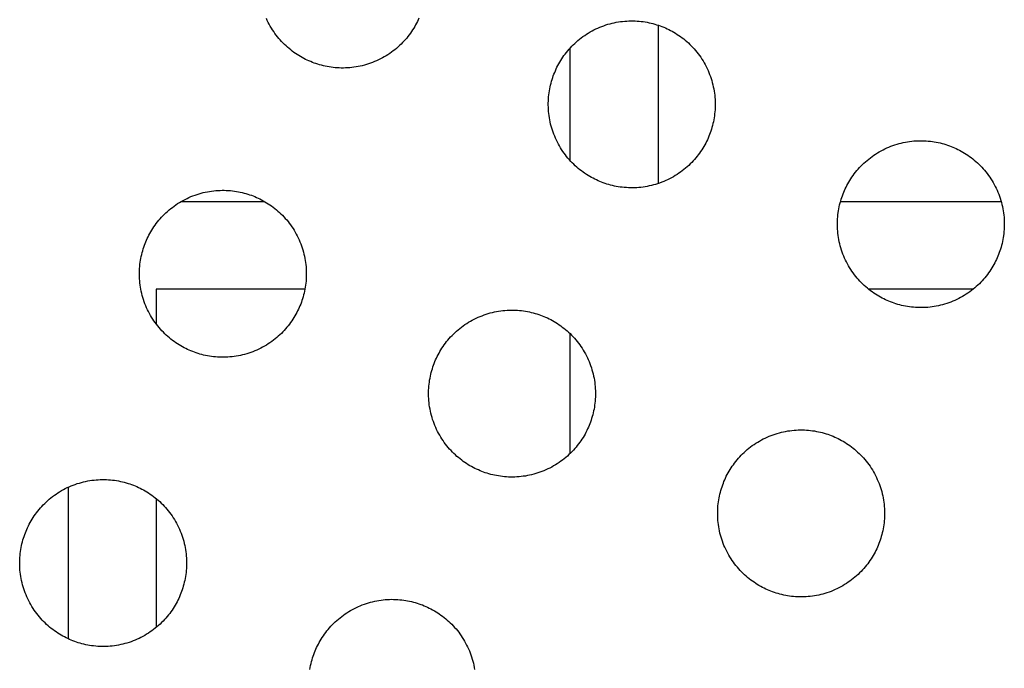
# Model space of a CAD drawing. Units: millimetres. Extents: x -10769 to 17350, y -4423 to 8172.
# Drawn here: x -3884 to -3660, y 4216 to 4364 of the extents above; entities that cross this region are included whole.
import ezdxf

# ---------------------------------------------------------------- set-up
doc = ezdxf.new("R2010")
doc.units = ezdxf.units.MM
doc.layers.add('Make2D$Visible$Curves', color=7, linetype='Continuous', true_color=0x000000)

msp = doc.modelspace()

# ---------------------------------------------------------------- linework, layer by layer
at = {"layer": 'Make2D$Visible$Curves', "lineweight": -3}
for points in [[(-3817.74, 4353.96), (-3818.13, 4354.12), (-3818.51, 4354.3), (-3818.9, 4354.48), (-3819.29, 4354.68), (-3819.67, 4354.89), (-3820.05, 4355.11), (-3820.43, 4355.33), (-3820.81, 4355.57), (-3821.19, 4355.82), (-3821.56, 4356.08), (-3821.93, 4356.35), (-3822.29, 4356.64), (-3822.65, 4356.93), (-3823, 4357.23), (-3823.35, 4357.54), (-3823.69, 4357.87), (-3824.03, 4358.2), (-3824.36, 4358.54), (-3824.68, 4358.9), (-3824.99, 4359.26), (-3825.3, 4359.63), (-3825.59, 4360.01), (-3825.88, 4360.4), (-3826.16, 4360.8), (-3826.43, 4361.2), (-3826.69, 4361.62), (-3826.94, 4362.04), (-3827.18, 4362.47), (-3827.41, 4362.9), (-3827.62, 4363.34), (-3827.83, 4363.79)], [(-3793.08, 4363.85), (-3793.25, 4363.47), (-3793.44, 4363.08), (-3793.63, 4362.69), (-3793.84, 4362.31), (-3794.06, 4361.93), (-3794.29, 4361.55), (-3794.53, 4361.17), (-3794.78, 4360.79), (-3795.04, 4360.42), (-3795.31, 4360.05), (-3795.59, 4359.69), (-3795.88, 4359.33), (-3796.18, 4358.98), (-3796.5, 4358.63), (-3796.82, 4358.29), (-3797.15, 4357.95), (-3797.5, 4357.63), (-3797.85, 4357.3), (-3798.21, 4356.99), (-3798.58, 4356.68), (-3798.96, 4356.39), (-3799.35, 4356.1), (-3799.75, 4355.82), (-3800.16, 4355.55), (-3800.57, 4355.29), (-3800.99, 4355.04), (-3801.42, 4354.8), (-3801.85, 4354.57), (-3802.3, 4354.36), (-3802.74, 4354.15), (-3803.19, 4353.96), (-3803.65, 4353.77), (-3804.11, 4353.6), (-3804.58, 4353.45), (-3805.05, 4353.3), (-3805.52, 4353.17), (-3805.99, 4353.04), (-3806.47, 4352.94), (-3806.95, 4352.84), (-3807.42, 4352.76), (-3807.9, 4352.68), (-3808.38, 4352.62), (-3808.86, 4352.58), (-3809.34, 4352.54), (-3809.82, 4352.52), (-3810.29, 4352.51), (-3810.77, 4352.51), (-3811.24, 4352.53), (-3811.7, 4352.55), (-3812.17, 4352.59), (-3812.63, 4352.63), (-3813.08, 4352.69), (-3813.53, 4352.76), (-3813.98, 4352.84), (-3814.42, 4352.93), (-3814.86, 4353.02), (-3815.29, 4353.13), (-3815.71, 4353.25), (-3816.13, 4353.37), (-3816.54, 4353.51), (-3816.95, 4353.65), (-3817.35, 4353.8), (-3817.74, 4353.96)], [(-3751.9, 4326.68), (-3752.29, 4326.85), (-3752.67, 4327.03), (-3753.06, 4327.21), (-3753.45, 4327.41), (-3753.83, 4327.62), (-3754.21, 4327.83), (-3754.59, 4328.06), (-3754.97, 4328.3), (-3755.35, 4328.55), (-3755.72, 4328.81), (-3756.09, 4329.08), (-3756.45, 4329.36), (-3756.81, 4329.66), (-3757.16, 4329.96), (-3757.51, 4330.27), (-3757.85, 4330.59), (-3758.19, 4330.93), (-3758.52, 4331.27), (-3758.84, 4331.62), (-3759.15, 4331.99), (-3759.46, 4332.36), (-3759.75, 4332.74), (-3760.04, 4333.13), (-3760.32, 4333.53), (-3760.59, 4333.93), (-3760.85, 4334.35), (-3761.1, 4334.77), (-3761.34, 4335.2), (-3761.57, 4335.63), (-3761.78, 4336.07), (-3761.99, 4336.52), (-3762.18, 4336.97), (-3762.37, 4337.43), (-3762.54, 4337.89), (-3762.7, 4338.35), (-3762.84, 4338.82), (-3762.97, 4339.29), (-3763.1, 4339.77), (-3763.21, 4340.24), (-3763.3, 4340.72), (-3763.39, 4341.2), (-3763.46, 4341.68), (-3763.52, 4342.16), (-3763.56, 4342.64), (-3763.6, 4343.12), (-3763.62, 4343.59), (-3763.63, 4344.07), (-3763.63, 4344.54), (-3763.61, 4345.01), (-3763.59, 4345.48), (-3763.55, 4345.94), (-3763.51, 4346.4), (-3763.45, 4346.86), (-3763.38, 4347.31), (-3763.3, 4347.76), (-3763.21, 4348.2), (-3763.12, 4348.63), (-3763.01, 4349.07), (-3762.89, 4349.49), (-3762.77, 4349.91), (-3762.63, 4350.32), (-3762.49, 4350.72), (-3762.34, 4351.12), (-3762.18, 4351.51), (-3762.02, 4351.9), (-3761.84, 4352.29), (-3761.66, 4352.68), (-3761.46, 4353.06), (-3761.25, 4353.45), (-3761.03, 4353.83), (-3760.81, 4354.21), (-3760.57, 4354.59), (-3760.32, 4354.96), (-3760.06, 4355.33), (-3759.79, 4355.7), (-3759.51, 4356.07), (-3759.21, 4356.42), (-3758.91, 4356.78), (-3758.6, 4357.12), (-3758.27, 4357.47), (-3757.94, 4357.8), (-3757.6, 4358.13), (-3757.24, 4358.45), (-3756.88, 4358.77), (-3756.51, 4359.07), (-3756.13, 4359.37), (-3755.74, 4359.66), (-3755.34, 4359.94), (-3754.94, 4360.21), (-3754.52, 4360.47), (-3754.1, 4360.72), (-3753.67, 4360.95), (-3753.24, 4361.18), (-3752.8, 4361.4), (-3752.35, 4361.61), (-3751.9, 4361.8), (-3751.44, 4361.98), (-3750.98, 4362.15), (-3750.52, 4362.31), (-3750.05, 4362.46), (-3749.58, 4362.59), (-3749.1, 4362.71), (-3748.62, 4362.82), (-3748.15, 4362.92), (-3747.67, 4363), (-3747.19, 4363.07), (-3746.71, 4363.13), (-3746.23, 4363.18), (-3745.75, 4363.21), (-3745.28, 4363.24), (-3744.8, 4363.25), (-3744.33, 4363.24), (-3743.86, 4363.23), (-3743.39, 4363.21), (-3742.93, 4363.17), (-3742.47, 4363.12), (-3742.01, 4363.07), (-3741.56, 4363), (-3741.11, 4362.92), (-3740.67, 4362.83), (-3740.23, 4362.73), (-3739.8, 4362.62), (-3739.38, 4362.51), (-3738.96, 4362.38), (-3738.55, 4362.25), (-3738.14, 4362.11), (-3737.75, 4361.96), (-3737.35, 4361.8)], [(-3737.35, 4361.8), (-3736.97, 4361.63), (-3736.58, 4361.46), (-3736.19, 4361.27), (-3735.81, 4361.08), (-3735.42, 4360.87), (-3735.04, 4360.65), (-3734.66, 4360.42), (-3734.28, 4360.18), (-3733.91, 4359.93), (-3733.53, 4359.67), (-3733.17, 4359.4), (-3732.8, 4359.12), (-3732.45, 4358.83), (-3732.09, 4358.53), (-3731.74, 4358.21), (-3731.4, 4357.89), (-3731.07, 4357.56), (-3730.74, 4357.21), (-3730.42, 4356.86), (-3730.1, 4356.5), (-3729.8, 4356.13), (-3729.5, 4355.75), (-3729.21, 4355.36), (-3728.93, 4354.96), (-3728.66, 4354.55), (-3728.4, 4354.14), (-3728.15, 4353.72), (-3727.91, 4353.29), (-3727.69, 4352.85), (-3727.47, 4352.41), (-3727.26, 4351.97), (-3727.07, 4351.51), (-3726.89, 4351.06), (-3726.72, 4350.6), (-3726.56, 4350.13), (-3726.41, 4349.66), (-3726.28, 4349.19), (-3726.16, 4348.72), (-3726.05, 4348.24), (-3725.95, 4347.76), (-3725.87, 4347.28), (-3725.8, 4346.8), (-3725.74, 4346.33), (-3725.69, 4345.85), (-3725.66, 4345.37), (-3725.63, 4344.89), (-3725.62, 4344.42), (-3725.63, 4343.94), (-3725.64, 4343.47), (-3725.66, 4343.01), (-3725.7, 4342.54), (-3725.75, 4342.08), (-3725.8, 4341.63), (-3725.87, 4341.17), (-3725.95, 4340.73), (-3726.04, 4340.29), (-3726.14, 4339.85), (-3726.24, 4339.42), (-3726.36, 4339), (-3726.49, 4338.58), (-3726.62, 4338.16), (-3726.76, 4337.76), (-3726.91, 4337.36), (-3727.07, 4336.97), (-3727.24, 4336.58), (-3727.41, 4336.19), (-3727.6, 4335.81), (-3727.79, 4335.42), (-3728, 4335.04), (-3728.22, 4334.65), (-3728.45, 4334.27), (-3728.69, 4333.9), (-3728.94, 4333.52), (-3729.2, 4333.15), (-3729.47, 4332.78), (-3729.75, 4332.42), (-3730.04, 4332.06), (-3730.34, 4331.71), (-3730.66, 4331.36), (-3730.98, 4331.02), (-3731.31, 4330.68), (-3731.66, 4330.35), (-3732.01, 4330.03), (-3732.37, 4329.72), (-3732.74, 4329.41), (-3733.12, 4329.12), (-3733.51, 4328.83), (-3733.91, 4328.55), (-3734.32, 4328.28), (-3734.73, 4328.02), (-3735.15, 4327.77), (-3735.58, 4327.53), (-3736.01, 4327.3), (-3736.46, 4327.08), (-3736.9, 4326.88), (-3737.35, 4326.68), (-3737.81, 4326.5), (-3738.27, 4326.33), (-3738.74, 4326.17), (-3739.21, 4326.03), (-3739.68, 4325.89), (-3740.15, 4325.77), (-3740.63, 4325.66), (-3741.11, 4325.57), (-3741.58, 4325.48), (-3742.06, 4325.41), (-3742.54, 4325.35), (-3743.02, 4325.31), (-3743.5, 4325.27), (-3743.98, 4325.25), (-3744.45, 4325.24), (-3744.93, 4325.24), (-3745.4, 4325.25), (-3745.86, 4325.28), (-3746.33, 4325.31), (-3746.79, 4325.36), (-3747.24, 4325.42), (-3747.69, 4325.49), (-3748.14, 4325.57), (-3748.58, 4325.65), (-3749.02, 4325.75), (-3749.45, 4325.86), (-3749.87, 4325.98), (-3750.29, 4326.1), (-3750.7, 4326.24), (-3751.11, 4326.38), (-3751.51, 4326.53), (-3751.9, 4326.68)], [(-3738.63, 4362.27), (-3738.63, 4326.21)], [(-3758.63, 4331.39), (-3758.63, 4357.09)], [(-3686.06, 4299.41), (-3686.45, 4299.58), (-3686.83, 4299.75), (-3687.22, 4299.94), (-3687.61, 4300.14), (-3687.99, 4300.34), (-3688.37, 4300.56), (-3688.75, 4300.79), (-3689.13, 4301.03), (-3689.51, 4301.28), (-3689.88, 4301.54), (-3690.25, 4301.81), (-3690.61, 4302.09), (-3690.97, 4302.38), (-3691.32, 4302.69), (-3691.67, 4303), (-3692.01, 4303.32), (-3692.35, 4303.66), (-3692.68, 4304), (-3693, 4304.35), (-3693.31, 4304.71), (-3693.62, 4305.09), (-3693.91, 4305.47), (-3694.2, 4305.86), (-3694.48, 4306.25), (-3694.75, 4306.66), (-3695.01, 4307.07), (-3695.26, 4307.5), (-3695.5, 4307.92), (-3695.73, 4308.36), (-3695.94, 4308.8), (-3696.15, 4309.25), (-3696.34, 4309.7), (-3696.53, 4310.15), (-3696.7, 4310.62), (-3696.86, 4311.08), (-3697, 4311.55), (-3697.14, 4312.02), (-3697.26, 4312.5), (-3697.37, 4312.97), (-3697.46, 4313.45), (-3697.55, 4313.93), (-3697.62, 4314.41), (-3697.68, 4314.89), (-3697.72, 4315.37), (-3697.76, 4315.84), (-3697.78, 4316.32), (-3697.79, 4316.8), (-3697.79, 4317.27), (-3697.78, 4317.74), (-3697.75, 4318.21), (-3697.71, 4318.67), (-3697.67, 4319.13), (-3697.61, 4319.59), (-3697.54, 4320.04), (-3697.46, 4320.49), (-3697.37, 4320.93), (-3697.28, 4321.36), (-3697.17, 4321.79), (-3697.05, 4322.22), (-3696.93, 4322.64), (-3696.79, 4323.05), (-3696.65, 4323.45), (-3696.5, 4323.85), (-3696.34, 4324.24), (-3696.18, 4324.63), (-3696, 4325.02), (-3695.82, 4325.41), (-3695.62, 4325.79), (-3695.41, 4326.18), (-3695.19, 4326.56), (-3694.97, 4326.94), (-3694.73, 4327.32), (-3694.48, 4327.69), (-3694.22, 4328.06), (-3693.95, 4328.43), (-3693.67, 4328.79), (-3693.37, 4329.15), (-3693.07, 4329.51), (-3692.76, 4329.85), (-3692.43, 4330.2), (-3692.1, 4330.53), (-3691.76, 4330.86), (-3691.4, 4331.18), (-3691.04, 4331.49), (-3690.67, 4331.8), (-3690.29, 4332.1), (-3689.9, 4332.39), (-3689.5, 4332.66), (-3689.1, 4332.93), (-3688.68, 4333.19), (-3688.26, 4333.44), (-3687.83, 4333.68), (-3687.4, 4333.91), (-3686.96, 4334.13), (-3686.51, 4334.33), (-3686.06, 4334.53), (-3685.6, 4334.71), (-3685.14, 4334.88), (-3684.68, 4335.04), (-3684.21, 4335.18), (-3683.74, 4335.32), (-3683.26, 4335.44), (-3682.78, 4335.55), (-3682.31, 4335.65), (-3681.83, 4335.73), (-3681.35, 4335.8), (-3680.87, 4335.86), (-3680.39, 4335.91), (-3679.91, 4335.94), (-3679.44, 4335.96), (-3678.96, 4335.97), (-3678.49, 4335.97), (-3678.02, 4335.96), (-3677.55, 4335.93), (-3677.09, 4335.9), (-3676.63, 4335.85), (-3676.17, 4335.79), (-3675.72, 4335.72), (-3675.27, 4335.65), (-3674.83, 4335.56), (-3674.39, 4335.46), (-3673.96, 4335.35), (-3673.54, 4335.24), (-3673.12, 4335.11), (-3672.71, 4334.98), (-3672.3, 4334.83), (-3671.91, 4334.68), (-3671.51, 4334.53)], [(-3671.51, 4334.53), (-3671.13, 4334.36), (-3670.74, 4334.19), (-3670.35, 4334), (-3669.97, 4333.8), (-3669.58, 4333.6), (-3669.2, 4333.38), (-3668.82, 4333.15), (-3668.44, 4332.91), (-3668.07, 4332.66), (-3667.69, 4332.4), (-3667.33, 4332.13), (-3666.96, 4331.85), (-3666.61, 4331.56), (-3666.25, 4331.25), (-3665.9, 4330.94), (-3665.56, 4330.62), (-3665.23, 4330.28), (-3664.9, 4329.94), (-3664.58, 4329.59), (-3664.26, 4329.23), (-3663.96, 4328.85), (-3663.66, 4328.47), (-3663.37, 4328.08), (-3663.09, 4327.69), (-3662.82, 4327.28), (-3662.56, 4326.87), (-3662.31, 4326.45), (-3662.07, 4326.02), (-3661.85, 4325.58), (-3661.63, 4325.14), (-3661.42, 4324.69), (-3661.23, 4324.24), (-3661.05, 4323.79), (-3660.88, 4323.32), (-3660.72, 4322.86), (-3660.57, 4322.39), (-3660.44, 4321.92), (-3660.32, 4321.44), (-3660.21, 4320.97), (-3660.11, 4320.49), (-3660.03, 4320.01), (-3659.96, 4319.53), (-3659.9, 4319.05), (-3659.85, 4318.57), (-3659.82, 4318.1), (-3659.79, 4317.62), (-3659.78, 4317.14), (-3659.79, 4316.67), (-3659.8, 4316.2), (-3659.82, 4315.73), (-3659.86, 4315.27), (-3659.91, 4314.81), (-3659.96, 4314.35), (-3660.03, 4313.9), (-3660.11, 4313.46), (-3660.2, 4313.01), (-3660.3, 4312.58), (-3660.4, 4312.15), (-3660.52, 4311.72), (-3660.65, 4311.3), (-3660.78, 4310.89), (-3660.92, 4310.49), (-3661.07, 4310.09), (-3661.23, 4309.7), (-3661.4, 4309.31), (-3661.57, 4308.92), (-3661.76, 4308.54), (-3661.95, 4308.15), (-3662.16, 4307.77), (-3662.38, 4307.38), (-3662.61, 4307), (-3662.85, 4306.62), (-3663.1, 4306.25), (-3663.36, 4305.88), (-3663.63, 4305.51), (-3663.91, 4305.15), (-3664.2, 4304.79), (-3664.5, 4304.44), (-3664.82, 4304.09), (-3665.14, 4303.75), (-3665.47, 4303.41), (-3665.82, 4303.08), (-3666.17, 4302.76), (-3666.53, 4302.45), (-3666.9, 4302.14), (-3667.28, 4301.84), (-3667.67, 4301.56), (-3668.07, 4301.28), (-3668.48, 4301.01), (-3668.89, 4300.75), (-3669.31, 4300.5), (-3669.74, 4300.26), (-3670.17, 4300.03), (-3670.62, 4299.81), (-3671.06, 4299.61), (-3671.51, 4299.41), (-3671.97, 4299.23), (-3672.43, 4299.06), (-3672.9, 4298.9), (-3673.37, 4298.76), (-3673.84, 4298.62), (-3674.31, 4298.5), (-3674.79, 4298.39), (-3675.27, 4298.3), (-3675.75, 4298.21), (-3676.22, 4298.14), (-3676.7, 4298.08), (-3677.18, 4298.03), (-3677.66, 4298), (-3678.14, 4297.98), (-3678.61, 4297.97), (-3679.09, 4297.97), (-3679.56, 4297.98), (-3680.02, 4298.01), (-3680.49, 4298.04), (-3680.95, 4298.09), (-3681.4, 4298.15), (-3681.85, 4298.22), (-3682.3, 4298.29), (-3682.74, 4298.38), (-3683.18, 4298.48), (-3683.61, 4298.59), (-3684.03, 4298.71), (-3684.45, 4298.83), (-3684.86, 4298.96), (-3685.27, 4299.11), (-3685.67, 4299.26), (-3686.06, 4299.41)], [(-3845.01, 4288.12), (-3845.4, 4288.28), (-3845.79, 4288.46), (-3846.17, 4288.64), (-3846.56, 4288.84), (-3846.94, 4289.05), (-3847.33, 4289.27), (-3847.71, 4289.49), (-3848.08, 4289.73), (-3848.46, 4289.98), (-3848.83, 4290.24), (-3849.2, 4290.51), (-3849.56, 4290.8), (-3849.92, 4291.09), (-3850.27, 4291.39), (-3850.62, 4291.7), (-3850.96, 4292.03), (-3851.3, 4292.36), (-3851.63, 4292.7), (-3851.95, 4293.06), (-3852.26, 4293.42), (-3852.57, 4293.79), (-3852.87, 4294.17), (-3853.15, 4294.56), (-3853.43, 4294.96), (-3853.7, 4295.36), (-3853.96, 4295.78), (-3854.21, 4296.2), (-3854.45, 4296.63), (-3854.68, 4297.06), (-3854.9, 4297.5), (-3855.1, 4297.95), (-3855.3, 4298.4), (-3855.48, 4298.86), (-3855.65, 4299.32), (-3855.81, 4299.79), (-3855.95, 4300.25), (-3856.09, 4300.73), (-3856.21, 4301.2), (-3856.32, 4301.68), (-3856.41, 4302.15), (-3856.5, 4302.63), (-3856.57, 4303.11), (-3856.63, 4303.59), (-3856.67, 4304.07), (-3856.71, 4304.55), (-3856.73, 4305.03), (-3856.74, 4305.5), (-3856.74, 4305.97), (-3856.73, 4306.44), (-3856.7, 4306.91), (-3856.67, 4307.37), (-3856.62, 4307.83), (-3856.56, 4308.29), (-3856.49, 4308.74), (-3856.41, 4309.19), (-3856.33, 4309.63), (-3856.23, 4310.07), (-3856.12, 4310.5), (-3856, 4310.92), (-3855.88, 4311.34), (-3855.74, 4311.75), (-3855.6, 4312.16), (-3855.45, 4312.56), (-3855.3, 4312.95), (-3855.13, 4313.33), (-3854.95, 4313.72), (-3854.77, 4314.11), (-3854.57, 4314.49), (-3854.36, 4314.88), (-3854.15, 4315.26), (-3853.92, 4315.64), (-3853.68, 4316.02), (-3853.43, 4316.39), (-3853.17, 4316.77), (-3852.9, 4317.13), (-3852.62, 4317.5), (-3852.32, 4317.86), (-3852.02, 4318.21), (-3851.71, 4318.56), (-3851.39, 4318.9), (-3851.05, 4319.23), (-3850.71, 4319.56), (-3850.36, 4319.88), (-3849.99, 4320.2), (-3849.62, 4320.5), (-3849.24, 4320.8), (-3848.85, 4321.09), (-3848.45, 4321.37), (-3848.05, 4321.64), (-3847.63, 4321.9), (-3847.21, 4322.15), (-3846.79, 4322.39), (-3846.35, 4322.61), (-3845.91, 4322.83), (-3845.46, 4323.04), (-3845.01, 4323.23), (-3844.55, 4323.41), (-3844.09, 4323.58), (-3843.63, 4323.74), (-3843.16, 4323.89), (-3842.69, 4324.02), (-3842.21, 4324.14), (-3841.74, 4324.25), (-3841.26, 4324.35), (-3840.78, 4324.43), (-3840.3, 4324.5), (-3839.82, 4324.56), (-3839.34, 4324.61), (-3838.86, 4324.64), (-3838.39, 4324.67), (-3837.91, 4324.68), (-3837.44, 4324.68), (-3836.97, 4324.66), (-3836.5, 4324.64), (-3836.04, 4324.6), (-3835.58, 4324.55), (-3835.12, 4324.5), (-3834.67, 4324.43), (-3834.22, 4324.35), (-3833.78, 4324.26), (-3833.35, 4324.16), (-3832.92, 4324.06), (-3832.49, 4323.94), (-3832.07, 4323.81), (-3831.66, 4323.68), (-3831.26, 4323.54), (-3830.86, 4323.39), (-3830.47, 4323.23)], [(-3830.47, 4323.23), (-3830.08, 4323.07), (-3829.69, 4322.89), (-3829.3, 4322.7), (-3828.92, 4322.51), (-3828.53, 4322.3), (-3828.15, 4322.08), (-3827.77, 4321.85), (-3827.39, 4321.62), (-3827.02, 4321.37), (-3826.65, 4321.11), (-3826.28, 4320.83), (-3825.92, 4320.55), (-3825.56, 4320.26), (-3825.2, 4319.96), (-3824.86, 4319.65), (-3824.51, 4319.32), (-3824.18, 4318.99), (-3823.85, 4318.65), (-3823.53, 4318.29), (-3823.21, 4317.93), (-3822.91, 4317.56), (-3822.61, 4317.18), (-3822.32, 4316.79), (-3822.04, 4316.39), (-3821.77, 4315.98), (-3821.51, 4315.57), (-3821.27, 4315.15), (-3821.03, 4314.72), (-3820.8, 4314.29), (-3820.58, 4313.85), (-3820.38, 4313.4), (-3820.18, 4312.95), (-3820, 4312.49), (-3819.83, 4312.03), (-3819.67, 4311.56), (-3819.52, 4311.09), (-3819.39, 4310.62), (-3819.27, 4310.15), (-3819.16, 4309.67), (-3819.06, 4309.19), (-3818.98, 4308.72), (-3818.91, 4308.24), (-3818.85, 4307.76), (-3818.8, 4307.28), (-3818.77, 4306.8), (-3818.75, 4306.32), (-3818.74, 4305.85), (-3818.74, 4305.38), (-3818.75, 4304.9), (-3818.77, 4304.44), (-3818.81, 4303.97), (-3818.86, 4303.51), (-3818.92, 4303.06), (-3818.98, 4302.61), (-3819.06, 4302.16), (-3819.15, 4301.72), (-3819.25, 4301.28), (-3819.36, 4300.85), (-3819.47, 4300.43), (-3819.6, 4300.01), (-3819.73, 4299.6), (-3819.87, 4299.19), (-3820.02, 4298.79), (-3820.18, 4298.4), (-3820.35, 4298.01), (-3820.52, 4297.63), (-3820.71, 4297.24), (-3820.91, 4296.85), (-3821.11, 4296.47), (-3821.33, 4296.09), (-3821.56, 4295.71), (-3821.8, 4295.33), (-3822.05, 4294.95), (-3822.31, 4294.58), (-3822.58, 4294.21), (-3822.86, 4293.85), (-3823.15, 4293.49), (-3823.45, 4293.14), (-3823.77, 4292.79), (-3824.09, 4292.45), (-3824.42, 4292.11), (-3824.77, 4291.79), (-3825.12, 4291.46), (-3825.48, 4291.15), (-3825.85, 4290.84), (-3826.24, 4290.55), (-3826.62, 4290.26), (-3827.02, 4289.98), (-3827.43, 4289.71), (-3827.84, 4289.45), (-3828.26, 4289.2), (-3828.69, 4288.96), (-3829.13, 4288.73), (-3829.57, 4288.52), (-3830.01, 4288.31), (-3830.47, 4288.12), (-3830.92, 4287.93), (-3831.38, 4287.76), (-3831.85, 4287.61), (-3832.32, 4287.46), (-3832.79, 4287.33), (-3833.26, 4287.2), (-3833.74, 4287.1), (-3834.22, 4287), (-3834.7, 4286.92), (-3835.18, 4286.84), (-3835.66, 4286.78), (-3836.13, 4286.74), (-3836.61, 4286.7), (-3837.09, 4286.68), (-3837.56, 4286.67), (-3838.04, 4286.67), (-3838.51, 4286.69), (-3838.98, 4286.71), (-3839.44, 4286.75), (-3839.9, 4286.79), (-3840.36, 4286.85), (-3840.81, 4286.92), (-3841.25, 4287), (-3841.69, 4287.09), (-3842.13, 4287.18), (-3842.56, 4287.29), (-3842.99, 4287.41), (-3843.4, 4287.53), (-3843.82, 4287.67), (-3844.22, 4287.81), (-3844.62, 4287.96), (-3845.01, 4288.12)], [(-3847.21, 4322.15), (-3828.27, 4322.15)], [(-3697.07, 4322.15), (-3660.5, 4322.15)], [(-3819.06, 4302.15), (-3852.93, 4302.15)], [(-3852.93, 4302.15), (-3852.93, 4294.25)], [(-3666.89, 4302.15), (-3690.68, 4302.15)], [(-3779.17, 4260.84), (-3779.56, 4261.01), (-3779.95, 4261.19), (-3780.33, 4261.37), (-3780.72, 4261.57), (-3781.1, 4261.78), (-3781.49, 4261.99), (-3781.87, 4262.22), (-3782.24, 4262.46), (-3782.62, 4262.71), (-3782.99, 4262.97), (-3783.36, 4263.24), (-3783.72, 4263.52), (-3784.08, 4263.82), (-3784.43, 4264.12), (-3784.78, 4264.43), (-3785.12, 4264.75), (-3785.46, 4265.09), (-3785.79, 4265.43), (-3786.11, 4265.78), (-3786.42, 4266.15), (-3786.73, 4266.52), (-3787.03, 4266.9), (-3787.31, 4267.29), (-3787.59, 4267.69), (-3787.86, 4268.09), (-3788.12, 4268.51), (-3788.37, 4268.93), (-3788.61, 4269.36), (-3788.84, 4269.79), (-3789.06, 4270.23), (-3789.26, 4270.68), (-3789.46, 4271.13), (-3789.64, 4271.59), (-3789.81, 4272.05), (-3789.97, 4272.51), (-3790.11, 4272.98), (-3790.25, 4273.45), (-3790.37, 4273.93), (-3790.48, 4274.4), (-3790.57, 4274.88), (-3790.66, 4275.36), (-3790.73, 4275.84), (-3790.79, 4276.32), (-3790.83, 4276.8), (-3790.87, 4277.28), (-3790.89, 4277.75), (-3790.9, 4278.23), (-3790.9, 4278.7), (-3790.89, 4279.17), (-3790.86, 4279.64), (-3790.83, 4280.1), (-3790.78, 4280.56), (-3790.72, 4281.02), (-3790.65, 4281.47), (-3790.57, 4281.92), (-3790.49, 4282.36), (-3790.39, 4282.79), (-3790.28, 4283.23), (-3790.16, 4283.65), (-3790.04, 4284.07), (-3789.9, 4284.48), (-3789.76, 4284.88), (-3789.61, 4285.28), (-3789.46, 4285.67), (-3789.29, 4286.06), (-3789.11, 4286.45), (-3788.93, 4286.84), (-3788.73, 4287.22), (-3788.52, 4287.61), (-3788.31, 4287.99), (-3788.08, 4288.37), (-3787.84, 4288.75), (-3787.59, 4289.12), (-3787.33, 4289.49), (-3787.06, 4289.86), (-3786.78, 4290.23), (-3786.48, 4290.58), (-3786.18, 4290.94), (-3785.87, 4291.29), (-3785.55, 4291.63), (-3785.21, 4291.96), (-3784.87, 4292.29), (-3784.52, 4292.61), (-3784.15, 4292.93), (-3783.78, 4293.23), (-3783.4, 4293.53), (-3783.01, 4293.82), (-3782.61, 4294.1), (-3782.21, 4294.37), (-3781.79, 4294.63), (-3781.37, 4294.88), (-3780.95, 4295.11), (-3780.51, 4295.34), (-3780.07, 4295.56), (-3779.62, 4295.77), (-3779.17, 4295.96), (-3778.71, 4296.14), (-3778.25, 4296.31), (-3777.79, 4296.47), (-3777.32, 4296.62), (-3776.85, 4296.75), (-3776.37, 4296.87), (-3775.9, 4296.98), (-3775.42, 4297.08), (-3774.94, 4297.16), (-3774.46, 4297.23), (-3773.98, 4297.29), (-3773.5, 4297.34), (-3773.02, 4297.37), (-3772.55, 4297.4), (-3772.07, 4297.41), (-3771.6, 4297.4), (-3771.13, 4297.39), (-3770.66, 4297.37), (-3770.2, 4297.33), (-3769.74, 4297.28), (-3769.28, 4297.23), (-3768.83, 4297.16), (-3768.38, 4297.08), (-3767.94, 4296.99), (-3767.51, 4296.89), (-3767.08, 4296.78), (-3766.65, 4296.67), (-3766.23, 4296.54), (-3765.82, 4296.41), (-3765.42, 4296.27), (-3765.02, 4296.12), (-3764.63, 4295.96)], [(-3764.63, 4295.96), (-3764.24, 4295.79), (-3763.85, 4295.62), (-3763.46, 4295.43), (-3763.08, 4295.24), (-3762.69, 4295.03), (-3762.31, 4294.81), (-3761.93, 4294.58), (-3761.55, 4294.34), (-3761.18, 4294.09), (-3760.81, 4293.83), (-3760.44, 4293.56), (-3760.08, 4293.28), (-3759.72, 4292.99), (-3759.36, 4292.69), (-3759.02, 4292.37), (-3758.67, 4292.05), (-3758.34, 4291.72), (-3758.01, 4291.37), (-3757.69, 4291.02), (-3757.37, 4290.66), (-3757.07, 4290.29), (-3756.77, 4289.91), (-3756.48, 4289.52), (-3756.2, 4289.12), (-3755.93, 4288.71), (-3755.67, 4288.3), (-3755.43, 4287.88), (-3755.19, 4287.45), (-3754.96, 4287.01), (-3754.74, 4286.57), (-3754.54, 4286.13), (-3754.34, 4285.67), (-3754.16, 4285.22), (-3753.99, 4284.76), (-3753.83, 4284.29), (-3753.68, 4283.82), (-3753.55, 4283.35), (-3753.43, 4282.88), (-3753.32, 4282.4), (-3753.22, 4281.92), (-3753.14, 4281.44), (-3753.07, 4280.96), (-3753.01, 4280.49), (-3752.96, 4280.01), (-3752.93, 4279.53), (-3752.91, 4279.05), (-3752.9, 4278.58), (-3752.9, 4278.1), (-3752.91, 4277.63), (-3752.93, 4277.17), (-3752.97, 4276.7), (-3753.02, 4276.24), (-3753.08, 4275.79), (-3753.14, 4275.33), (-3753.22, 4274.89), (-3753.31, 4274.45), (-3753.41, 4274.01), (-3753.52, 4273.58), (-3753.63, 4273.16), (-3753.76, 4272.74), (-3753.89, 4272.32), (-3754.03, 4271.92), (-3754.18, 4271.52), (-3754.34, 4271.13), (-3754.51, 4270.74), (-3754.68, 4270.35), (-3754.87, 4269.97), (-3755.07, 4269.58), (-3755.27, 4269.2), (-3755.49, 4268.81), (-3755.72, 4268.43), (-3755.96, 4268.06), (-3756.21, 4267.68), (-3756.47, 4267.31), (-3756.74, 4266.94), (-3757.02, 4266.58), (-3757.31, 4266.22), (-3757.61, 4265.87), (-3757.93, 4265.52), (-3758.25, 4265.18), (-3758.58, 4264.84), (-3758.93, 4264.51), (-3759.28, 4264.19), (-3759.64, 4263.88), (-3760.01, 4263.57), (-3760.4, 4263.28), (-3760.78, 4262.99), (-3761.18, 4262.71), (-3761.59, 4262.44), (-3762, 4262.18), (-3762.42, 4261.93), (-3762.85, 4261.69), (-3763.29, 4261.46), (-3763.73, 4261.24), (-3764.17, 4261.04), (-3764.63, 4260.84), (-3765.08, 4260.66), (-3765.54, 4260.49), (-3766.01, 4260.33), (-3766.48, 4260.19), (-3766.95, 4260.05), (-3767.42, 4259.93), (-3767.9, 4259.82), (-3768.38, 4259.73), (-3768.86, 4259.64), (-3769.34, 4259.57), (-3769.82, 4259.51), (-3770.29, 4259.47), (-3770.77, 4259.43), (-3771.25, 4259.41), (-3771.72, 4259.4), (-3772.2, 4259.4), (-3772.67, 4259.41), (-3773.14, 4259.44), (-3773.6, 4259.47), (-3774.06, 4259.52), (-3774.52, 4259.58), (-3774.97, 4259.65), (-3775.41, 4259.73), (-3775.85, 4259.81), (-3776.29, 4259.91), (-3776.72, 4260.02), (-3777.15, 4260.14), (-3777.56, 4260.26), (-3777.98, 4260.4), (-3778.38, 4260.54), (-3778.78, 4260.69), (-3779.17, 4260.84)], [(-3758.63, 4264.8), (-3758.63, 4292)], [(-3713.33, 4233.57), (-3713.72, 4233.74), (-3714.11, 4233.91), (-3714.49, 4234.1), (-3714.88, 4234.3), (-3715.26, 4234.5), (-3715.65, 4234.72), (-3716.03, 4234.95), (-3716.4, 4235.19), (-3716.78, 4235.44), (-3717.15, 4235.7), (-3717.52, 4235.97), (-3717.88, 4236.25), (-3718.24, 4236.54), (-3718.59, 4236.85), (-3718.94, 4237.16), (-3719.28, 4237.48), (-3719.62, 4237.82), (-3719.95, 4238.16), (-3720.27, 4238.51), (-3720.58, 4238.87), (-3720.89, 4239.25), (-3721.19, 4239.63), (-3721.47, 4240.02), (-3721.75, 4240.41), (-3722.02, 4240.82), (-3722.28, 4241.23), (-3722.53, 4241.66), (-3722.77, 4242.08), (-3723, 4242.52), (-3723.22, 4242.96), (-3723.42, 4243.41), (-3723.62, 4243.86), (-3723.8, 4244.31), (-3723.97, 4244.78), (-3724.13, 4245.24), (-3724.27, 4245.71), (-3724.41, 4246.18), (-3724.53, 4246.66), (-3724.64, 4247.13), (-3724.73, 4247.61), (-3724.82, 4248.09), (-3724.89, 4248.57), (-3724.95, 4249.05), (-3724.99, 4249.53), (-3725.03, 4250), (-3725.05, 4250.48), (-3725.06, 4250.96), (-3725.06, 4251.43), (-3725.05, 4251.9), (-3725.02, 4252.37), (-3724.99, 4252.83), (-3724.94, 4253.29), (-3724.88, 4253.75), (-3724.81, 4254.2), (-3724.73, 4254.65), (-3724.65, 4255.09), (-3724.55, 4255.52), (-3724.44, 4255.95), (-3724.32, 4256.38), (-3724.2, 4256.8), (-3724.06, 4257.21), (-3723.92, 4257.61), (-3723.77, 4258.01), (-3723.62, 4258.4), (-3723.45, 4258.79), (-3723.27, 4259.18), (-3723.09, 4259.57), (-3722.89, 4259.95), (-3722.68, 4260.34), (-3722.47, 4260.72), (-3722.24, 4261.1), (-3722, 4261.48), (-3721.75, 4261.85), (-3721.49, 4262.22), (-3721.22, 4262.59), (-3720.94, 4262.95), (-3720.64, 4263.31), (-3720.34, 4263.67), (-3720.03, 4264.01), (-3719.71, 4264.36), (-3719.37, 4264.69), (-3719.03, 4265.02), (-3718.68, 4265.34), (-3718.31, 4265.65), (-3717.94, 4265.96), (-3717.56, 4266.26), (-3717.17, 4266.55), (-3716.77, 4266.83), (-3716.37, 4267.09), (-3715.95, 4267.35), (-3715.53, 4267.6), (-3715.11, 4267.84), (-3714.67, 4268.07), (-3714.23, 4268.29), (-3713.78, 4268.49), (-3713.33, 4268.69), (-3712.87, 4268.87), (-3712.41, 4269.04), (-3711.95, 4269.2), (-3711.48, 4269.34), (-3711.01, 4269.48), (-3710.53, 4269.6), (-3710.06, 4269.71), (-3709.58, 4269.81), (-3709.1, 4269.89), (-3708.62, 4269.96), (-3708.14, 4270.02), (-3707.66, 4270.07), (-3707.18, 4270.1), (-3706.71, 4270.12), (-3706.23, 4270.13), (-3705.76, 4270.13), (-3705.29, 4270.12), (-3704.82, 4270.09), (-3704.36, 4270.06), (-3703.9, 4270.01), (-3703.44, 4269.95), (-3702.99, 4269.89), (-3702.54, 4269.81), (-3702.1, 4269.72), (-3701.67, 4269.62), (-3701.24, 4269.51), (-3700.81, 4269.4), (-3700.39, 4269.27), (-3699.98, 4269.14), (-3699.58, 4268.99), (-3699.18, 4268.84), (-3698.79, 4268.69)], [(-3698.79, 4268.69), (-3698.4, 4268.52), (-3698.01, 4268.35), (-3697.62, 4268.16), (-3697.24, 4267.96), (-3696.85, 4267.76), (-3696.47, 4267.54), (-3696.09, 4267.31), (-3695.71, 4267.07), (-3695.34, 4266.82), (-3694.97, 4266.56), (-3694.6, 4266.29), (-3694.24, 4266.01), (-3693.88, 4265.72), (-3693.52, 4265.41), (-3693.18, 4265.1), (-3692.83, 4264.78), (-3692.5, 4264.44), (-3692.17, 4264.1), (-3691.85, 4263.75), (-3691.53, 4263.39), (-3691.23, 4263.01), (-3690.93, 4262.63), (-3690.64, 4262.24), (-3690.36, 4261.85), (-3690.09, 4261.44), (-3689.83, 4261.03), (-3689.59, 4260.61), (-3689.35, 4260.18), (-3689.12, 4259.74), (-3688.9, 4259.3), (-3688.7, 4258.85), (-3688.5, 4258.4), (-3688.32, 4257.95), (-3688.15, 4257.48), (-3687.99, 4257.02), (-3687.84, 4256.55), (-3687.71, 4256.08), (-3687.59, 4255.6), (-3687.48, 4255.13), (-3687.38, 4254.65), (-3687.3, 4254.17), (-3687.23, 4253.69), (-3687.17, 4253.21), (-3687.12, 4252.73), (-3687.09, 4252.26), (-3687.07, 4251.78), (-3687.06, 4251.3), (-3687.06, 4250.83), (-3687.07, 4250.36), (-3687.09, 4249.89), (-3687.13, 4249.43), (-3687.18, 4248.97), (-3687.24, 4248.51), (-3687.3, 4248.06), (-3687.38, 4247.62), (-3687.47, 4247.17), (-3687.57, 4246.74), (-3687.68, 4246.31), (-3687.79, 4245.88), (-3687.92, 4245.46), (-3688.05, 4245.05), (-3688.19, 4244.65), (-3688.34, 4244.25), (-3688.5, 4243.86), (-3688.67, 4243.47), (-3688.84, 4243.08), (-3689.03, 4242.7), (-3689.23, 4242.31), (-3689.43, 4241.93), (-3689.65, 4241.54), (-3689.88, 4241.16), (-3690.12, 4240.78), (-3690.37, 4240.41), (-3690.63, 4240.04), (-3690.9, 4239.67), (-3691.18, 4239.31), (-3691.47, 4238.95), (-3691.77, 4238.6), (-3692.09, 4238.25), (-3692.41, 4237.91), (-3692.74, 4237.57), (-3693.09, 4237.24), (-3693.44, 4236.92), (-3693.8, 4236.61), (-3694.17, 4236.3), (-3694.56, 4236), (-3694.94, 4235.72), (-3695.34, 4235.44), (-3695.75, 4235.17), (-3696.16, 4234.91), (-3696.58, 4234.66), (-3697.01, 4234.42), (-3697.45, 4234.19), (-3697.89, 4233.97), (-3698.33, 4233.77), (-3698.79, 4233.57), (-3699.24, 4233.39), (-3699.7, 4233.22), (-3700.17, 4233.06), (-3700.64, 4232.92), (-3701.11, 4232.78), (-3701.58, 4232.66), (-3702.06, 4232.55), (-3702.54, 4232.46), (-3703.02, 4232.37), (-3703.5, 4232.3), (-3703.98, 4232.24), (-3704.45, 4232.19), (-3704.93, 4232.16), (-3705.41, 4232.14), (-3705.88, 4232.13), (-3706.36, 4232.13), (-3706.83, 4232.14), (-3707.3, 4232.17), (-3707.76, 4232.2), (-3708.22, 4232.25), (-3708.68, 4232.31), (-3709.13, 4232.38), (-3709.57, 4232.45), (-3710.01, 4232.54), (-3710.45, 4232.64), (-3710.88, 4232.75), (-3711.31, 4232.87), (-3711.72, 4232.99), (-3712.14, 4233.12), (-3712.54, 4233.27), (-3712.94, 4233.42), (-3713.33, 4233.57)], [(-3872.28, 4222.28), (-3872.67, 4222.44), (-3873.06, 4222.62), (-3873.45, 4222.8), (-3873.83, 4223), (-3874.22, 4223.21), (-3874.6, 4223.43), (-3874.98, 4223.65), (-3875.36, 4223.89), (-3875.73, 4224.14), (-3876.1, 4224.4), (-3876.47, 4224.67), (-3876.83, 4224.96), (-3877.19, 4225.25), (-3877.55, 4225.55), (-3877.89, 4225.86), (-3878.23, 4226.19), (-3878.57, 4226.52), (-3878.9, 4226.86), (-3879.22, 4227.22), (-3879.53, 4227.58), (-3879.84, 4227.95), (-3880.14, 4228.33), (-3880.43, 4228.72), (-3880.7, 4229.12), (-3880.97, 4229.52), (-3881.23, 4229.94), (-3881.48, 4230.36), (-3881.72, 4230.79), (-3881.95, 4231.22), (-3882.17, 4231.66), (-3882.37, 4232.11), (-3882.57, 4232.56), (-3882.75, 4233.02), (-3882.92, 4233.48), (-3883.08, 4233.95), (-3883.22, 4234.41), (-3883.36, 4234.89), (-3883.48, 4235.36), (-3883.59, 4235.84), (-3883.69, 4236.31), (-3883.77, 4236.79), (-3883.84, 4237.27), (-3883.9, 4237.75), (-3883.95, 4238.23), (-3883.98, 4238.71), (-3884, 4239.19), (-3884.01, 4239.66), (-3884.01, 4240.13), (-3884, 4240.6), (-3883.97, 4241.07), (-3883.94, 4241.53), (-3883.89, 4241.99), (-3883.83, 4242.45), (-3883.76, 4242.9), (-3883.69, 4243.35), (-3883.6, 4243.79), (-3883.5, 4244.23), (-3883.39, 4244.66), (-3883.28, 4245.08), (-3883.15, 4245.5), (-3883.02, 4245.91), (-3882.87, 4246.32), (-3882.72, 4246.72), (-3882.57, 4247.11), (-3882.4, 4247.49), (-3882.23, 4247.88), (-3882.04, 4248.27), (-3881.84, 4248.65), (-3881.64, 4249.04), (-3881.42, 4249.42), (-3881.19, 4249.8), (-3880.95, 4250.18), (-3880.7, 4250.55), (-3880.44, 4250.93), (-3880.17, 4251.29), (-3879.89, 4251.66), (-3879.6, 4252.02), (-3879.29, 4252.37), (-3878.98, 4252.72), (-3878.66, 4253.06), (-3878.32, 4253.39), (-3877.98, 4253.72), (-3877.63, 4254.04), (-3877.27, 4254.36), (-3876.89, 4254.66), (-3876.51, 4254.96), (-3876.12, 4255.25), (-3875.73, 4255.53), (-3875.32, 4255.8), (-3874.91, 4256.06), (-3874.49, 4256.31), (-3874.06, 4256.55), (-3873.62, 4256.77), (-3873.18, 4256.99), (-3872.73, 4257.2), (-3872.28, 4257.39), (-3871.83, 4257.57), (-3871.36, 4257.74), (-3870.9, 4257.9), (-3870.43, 4258.05), (-3869.96, 4258.18), (-3869.48, 4258.3), (-3869.01, 4258.41), (-3868.53, 4258.51), (-3868.05, 4258.59), (-3867.57, 4258.66), (-3867.09, 4258.72), (-3866.61, 4258.77), (-3866.14, 4258.8), (-3865.66, 4258.83), (-3865.18, 4258.84), (-3864.71, 4258.84), (-3864.24, 4258.82), (-3863.77, 4258.8), (-3863.31, 4258.76), (-3862.85, 4258.71), (-3862.39, 4258.66), (-3861.94, 4258.59), (-3861.5, 4258.51), (-3861.05, 4258.42), (-3860.62, 4258.32), (-3860.19, 4258.22), (-3859.76, 4258.1), (-3859.34, 4257.97), (-3858.93, 4257.84), (-3858.53, 4257.7), (-3858.13, 4257.55), (-3857.74, 4257.39)], [(-3872.93, 4222.56), (-3872.93, 4257.11)], [(-3857.74, 4257.39), (-3857.35, 4257.23), (-3856.96, 4257.05), (-3856.58, 4256.86), (-3856.19, 4256.67), (-3855.81, 4256.46), (-3855.42, 4256.24), (-3855.04, 4256.01), (-3854.66, 4255.78), (-3854.29, 4255.53), (-3853.92, 4255.27), (-3853.55, 4254.99), (-3853.19, 4254.71), (-3852.83, 4254.42), (-3852.48, 4254.12), (-3852.13, 4253.81), (-3851.79, 4253.48), (-3851.45, 4253.15), (-3851.12, 4252.81), (-3850.8, 4252.45), (-3850.49, 4252.09), (-3850.18, 4251.72), (-3849.88, 4251.34), (-3849.59, 4250.95), (-3849.32, 4250.55), (-3849.05, 4250.14), (-3848.79, 4249.73), (-3848.54, 4249.31), (-3848.3, 4248.88), (-3848.07, 4248.45), (-3847.85, 4248.01), (-3847.65, 4247.56), (-3847.45, 4247.11), (-3847.27, 4246.65), (-3847.1, 4246.19), (-3846.94, 4245.72), (-3846.8, 4245.25), (-3846.66, 4244.78), (-3846.54, 4244.31), (-3846.43, 4243.83), (-3846.34, 4243.35), (-3846.25, 4242.88), (-3846.18, 4242.4), (-3846.12, 4241.92), (-3846.07, 4241.44), (-3846.04, 4240.96), (-3846.02, 4240.48), (-3846.01, 4240.01), (-3846.01, 4239.54), (-3846.02, 4239.06), (-3846.05, 4238.6), (-3846.08, 4238.13), (-3846.13, 4237.67), (-3846.19, 4237.22), (-3846.26, 4236.77), (-3846.33, 4236.32), (-3846.42, 4235.88), (-3846.52, 4235.44), (-3846.63, 4235.01), (-3846.75, 4234.59), (-3846.87, 4234.17), (-3847, 4233.76), (-3847.15, 4233.35), (-3847.3, 4232.95), (-3847.45, 4232.56), (-3847.62, 4232.17), (-3847.79, 4231.79), (-3847.98, 4231.4), (-3848.18, 4231.01), (-3848.38, 4230.63), (-3848.6, 4230.25), (-3848.83, 4229.87), (-3849.07, 4229.49), (-3849.32, 4229.11), (-3849.58, 4228.74), (-3849.85, 4228.37), (-3850.13, 4228.01), (-3850.42, 4227.65), (-3850.73, 4227.3), (-3851.04, 4226.95), (-3851.36, 4226.61), (-3851.7, 4226.27), (-3852.04, 4225.95), (-3852.39, 4225.62), (-3852.75, 4225.31), (-3853.13, 4225), (-3853.51, 4224.71), (-3853.9, 4224.42), (-3854.29, 4224.14), (-3854.7, 4223.87), (-3855.11, 4223.61), (-3855.54, 4223.36), (-3855.96, 4223.12), (-3856.4, 4222.89), (-3856.84, 4222.68), (-3857.29, 4222.47), (-3857.74, 4222.28), (-3858.19, 4222.09), (-3858.66, 4221.92), (-3859.12, 4221.77), (-3859.59, 4221.62), (-3860.06, 4221.49), (-3860.54, 4221.36), (-3861.01, 4221.26), (-3861.49, 4221.16), (-3861.97, 4221.08), (-3862.45, 4221), (-3862.93, 4220.94), (-3863.41, 4220.9), (-3863.88, 4220.86), (-3864.36, 4220.84), (-3864.84, 4220.83), (-3865.31, 4220.83), (-3865.78, 4220.85), (-3866.25, 4220.87), (-3866.71, 4220.91), (-3867.17, 4220.95), (-3867.63, 4221.01), (-3868.08, 4221.08), (-3868.53, 4221.16), (-3868.97, 4221.25), (-3869.4, 4221.34), (-3869.83, 4221.45), (-3870.26, 4221.57), (-3870.68, 4221.69), (-3871.09, 4221.83), (-3871.49, 4221.97), (-3871.89, 4222.12), (-3872.28, 4222.28)], [(-3852.93, 4254.5), (-3852.93, 4225.17)], [(-3817.93, 4215.63), (-3817.85, 4216.08), (-3817.76, 4216.52), (-3817.66, 4216.95), (-3817.55, 4217.39), (-3817.44, 4217.81), (-3817.31, 4218.23), (-3817.18, 4218.64), (-3817.03, 4219.04), (-3816.88, 4219.44), (-3816.73, 4219.83), (-3816.56, 4220.22), (-3816.39, 4220.61), (-3816.2, 4221), (-3816, 4221.38), (-3815.8, 4221.77), (-3815.58, 4222.15), (-3815.35, 4222.53), (-3815.11, 4222.91), (-3814.86, 4223.28), (-3814.6, 4223.65), (-3814.33, 4224.02), (-3814.05, 4224.39), (-3813.76, 4224.74), (-3813.45, 4225.1), (-3813.14, 4225.45), (-3812.82, 4225.79), (-3812.48, 4226.12), (-3812.14, 4226.45), (-3811.79, 4226.77), (-3811.43, 4227.09), (-3811.05, 4227.39), (-3810.67, 4227.69), (-3810.28, 4227.98), (-3809.89, 4228.26), (-3809.48, 4228.53), (-3809.07, 4228.79), (-3808.65, 4229.04), (-3808.22, 4229.27), (-3807.78, 4229.5), (-3807.34, 4229.72), (-3806.89, 4229.93), (-3806.44, 4230.12), (-3805.99, 4230.3), (-3805.52, 4230.47), (-3805.06, 4230.63), (-3804.59, 4230.78), (-3804.12, 4230.91), (-3803.64, 4231.03), (-3803.17, 4231.14), (-3802.69, 4231.24), (-3802.21, 4231.32), (-3801.73, 4231.39), (-3801.25, 4231.45), (-3800.77, 4231.5), (-3800.3, 4231.53), (-3799.82, 4231.56), (-3799.34, 4231.57), (-3798.87, 4231.56), (-3798.4, 4231.55), (-3797.93, 4231.53), (-3797.47, 4231.49), (-3797.01, 4231.44), (-3796.55, 4231.39), (-3796.1, 4231.32), (-3795.66, 4231.24), (-3795.21, 4231.15), (-3794.78, 4231.05), (-3794.35, 4230.94), (-3793.92, 4230.83), (-3793.5, 4230.7), (-3793.09, 4230.57), (-3792.69, 4230.43), (-3792.29, 4230.28), (-3791.9, 4230.12)], [(-3791.9, 4230.12), (-3791.51, 4229.95), (-3791.12, 4229.78), (-3790.74, 4229.59), (-3790.35, 4229.4), (-3789.97, 4229.19), (-3789.58, 4228.97), (-3789.2, 4228.74), (-3788.82, 4228.5), (-3788.45, 4228.25), (-3788.08, 4227.99), (-3787.71, 4227.72), (-3787.35, 4227.44), (-3786.99, 4227.15), (-3786.64, 4226.85), (-3786.29, 4226.53), (-3785.95, 4226.21), (-3785.61, 4225.88), (-3785.28, 4225.53), (-3784.96, 4225.18), (-3784.65, 4224.82), (-3784.34, 4224.45), (-3784.04, 4224.07), (-3783.76, 4223.68), (-3783.48, 4223.28), (-3783.21, 4222.87), (-3782.95, 4222.46), (-3782.7, 4222.04), (-3782.46, 4221.61), (-3782.23, 4221.17), (-3782.01, 4220.73), (-3781.81, 4220.29), (-3781.61, 4219.83), (-3781.43, 4219.38), (-3781.26, 4218.92), (-3781.1, 4218.45), (-3780.96, 4217.98), (-3780.82, 4217.51), (-3780.7, 4217.04), (-3780.59, 4216.56), (-3780.5, 4216.08), (-3780.41, 4215.6)]]:
    msp.add_lwpolyline(points, dxfattribs=at)

doc.saveas('drawing.dxf')
